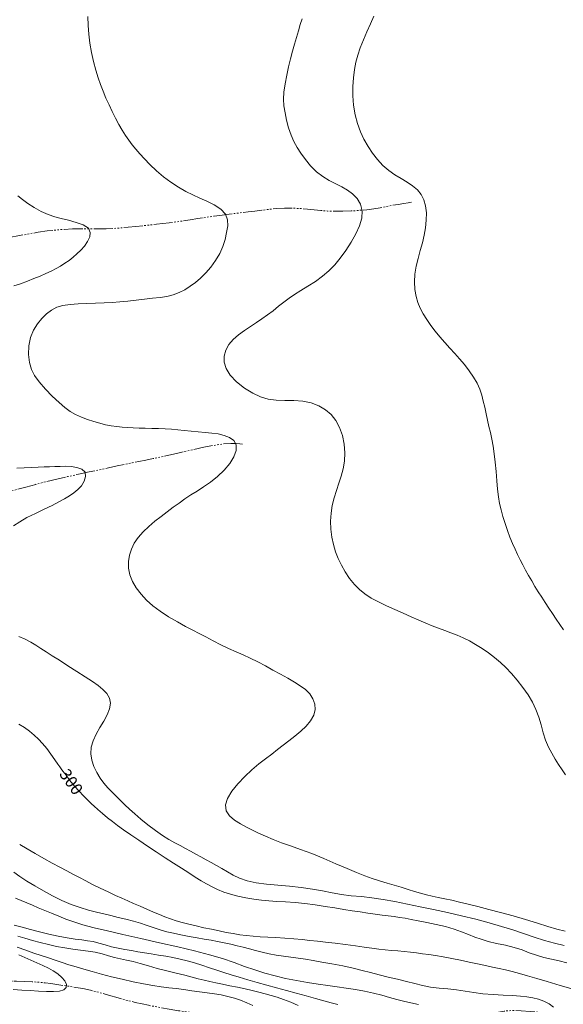
# Model space of a CAD drawing. Extents: x 755731 to 766125, y 5645207 to 5651151.
# Drawn here: x 758442 to 758614, y 5645701 to 5646012 of the extents above; entities that cross this region are included whole.
import ezdxf

# ---------------------------------------------------------------- set-up
doc = ezdxf.new("R2010")
doc.units = 0
doc.header["$MEASUREMENT"] = 0
doc.linetypes.add('T03', pattern=[35, 7.5, -2.5, 2.5, -2.5, 5, -2.5, 2.5, -2.5, 5, -2.5])
doc.linetypes.add('T17', pattern=[9.5, 6, -0.5, 0.5, -0.5, 0.5, -0.5, 0.5, -0.5])
for name, color, linetype, lineweight in [('CURVA_DE_NIVEL_INDICE', 254, 'CONTINUOUS', 5), ('CURVA_DE_NIVEL_SECUND', 255, 'T03', 5), ('DRENAJE_SECUNDARIO', 150, 'CONTINUOUS', 5), ('ROTULO_DE_CURVAS', 8, 'CONTINUOUS', 5)]:
    doc.layers.add(name, color=color, linetype=linetype, lineweight=lineweight)

msp = doc.modelspace()

# ---------------------------------------------------------------- linework, layer by layer
at = {"layer": 'CURVA_DE_NIVEL_INDICE'}
for points, elevation in [([(758442.24, 5645789.61), (758444, 5645788.55), (758445.59, 5645787.4), (758447.04, 5645786.17), (758448.4, 5645784.88), (758449.71, 5645783.47), (758451.03, 5645781.89), (758452.36, 5645780.11), (758453.59, 5645778.38), (758454.53, 5645777.01), (758455.12, 5645776.17), (758455.56, 5645775.55), (758456.14, 5645774.76), (758457.11, 5645773.47), (758458.37, 5645771.83), (758459.8, 5645770.08), (758461.25, 5645768.44), (758462.59, 5645767.02), (758463.69, 5645765.9), (758464.48, 5645765.11), (758465.16, 5645764.45), (758466.01, 5645763.68), (758467.2, 5645762.62), (758468.66, 5645761.36), (758470.22, 5645760.07), (758471.77, 5645758.84), (758473.42, 5645757.61), (758475.3, 5645756.26), (758477.54, 5645754.69), (758480.08, 5645752.94), (758482.8, 5645751.11), (758485.6, 5645749.25), (758488.39, 5645747.43), (758491.08, 5645745.69), (758493.57, 5645744.09), (758495.86, 5645742.63), (758497.93, 5645741.33), (758499.79, 5645740.18), (758501.52, 5645739.15), (758503.22, 5645738.22), (758504.99, 5645737.37), (758506.9, 5645736.59), (758509.02, 5645735.89), (758511.4, 5645735.26), (758513.91, 5645734.73), (758516.42, 5645734.3), (758518.82, 5645733.99), (758521.2, 5645733.77), (758523.72, 5645733.6), (758526.46, 5645733.46), (758529.42, 5645733.28), (758532.53, 5645733), (758535.74, 5645732.58), (758538.92, 5645732.07), (758541.98, 5645731.56), (758544.83, 5645731.1), (758547.49, 5645730.69), (758550.02, 5645730.31), (758552.46, 5645729.92), (758554.77, 5645729.57), (758556.92, 5645729.27), (758558.88, 5645729.03), (758560.69, 5645728.82), (758562.43, 5645728.59), (758564.17, 5645728.3), (758566.09, 5645727.94), (758568.35, 5645727.5), (758571.06, 5645726.98), (758574.02, 5645726.37), (758576.95, 5645725.67), (758579.63, 5645724.87), (758582.03, 5645724.03), (758584.2, 5645723.18), (758586.19, 5645722.38), (758588.2, 5645721.65), (758590.44, 5645720.98), (758593.06, 5645720.38), (758595.88, 5645719.79), (758598.63, 5645719.11), (758601.11, 5645718.29), (758603.41, 5645717.42), (758605.68, 5645716.61), (758608.04, 5645715.93), (758610.46, 5645715.35), (758612.86, 5645714.8), (758615.21, 5645714.21)], 516), ([(758441.91, 5645722.64), (758444.11, 5645721.99), (758446.48, 5645721.32), (758448.97, 5645720.65), (758451.54, 5645720.02), (758454.14, 5645719.43), (758456.73, 5645718.93), (758459.27, 5645718.52), (758461.73, 5645718.22), (758464.09, 5645717.93), (758466.34, 5645717.56), (758468.48, 5645717.05), (758470.52, 5645716.48), (758472.45, 5645715.94), (758474.32, 5645715.51), (758476.22, 5645715.11), (758478.27, 5645714.63), (758480.57, 5645713.99), (758483.13, 5645713.23), (758485.94, 5645712.44), (758488.94, 5645711.68), (758491.93, 5645710.96), (758494.65, 5645710.31), (758496.94, 5645709.73), (758498.89, 5645709.21), (758500.69, 5645708.74), (758502.49, 5645708.3), (758504.4, 5645707.88), (758506.49, 5645707.46), (758508.81, 5645707), (758511.25, 5645706.51), (758513.66, 5645706), (758515.92, 5645705.46), (758518.02, 5645704.93), (758519.98, 5645704.41), (758521.85, 5645703.91), (758523.74, 5645703.36), (758525.79, 5645702.67), (758528.08, 5645701.78), (758530.41, 5645700.74)], 506)]:
    msp.add_lwpolyline(points, dxfattribs=dict(at, elevation=elevation))
at = {"layer": 'CURVA_DE_NIVEL_SECUND'}
for points, elevation in [([(758464.03, 5646013.25), (758464.12, 5646010.42), (758464.29, 5646007.64), (758464.6, 5646004.81), (758465.11, 5646001.89), (758465.77, 5645998.99), (758466.49, 5645996.28), (758467.24, 5645993.88), (758468.01, 5645991.7), (758468.83, 5645989.59), (758469.73, 5645987.45), (758470.69, 5645985.29), (758471.7, 5645983.15), (758472.75, 5645981.09), (758473.8, 5645979.13), (758474.86, 5645977.32), (758475.91, 5645975.67), (758476.96, 5645974.16), (758478.03, 5645972.72), (758479.13, 5645971.31), (758480.37, 5645969.85), (758481.85, 5645968.23), (758483.63, 5645966.42), (758485.68, 5645964.49), (758487.9, 5645962.6), (758490.23, 5645960.85), (758492.58, 5645959.3), (758494.91, 5645957.97), (758497.15, 5645956.85), (758499.36, 5645955.85), (758501.61, 5645954.83), (758503.9, 5645953.67), (758505.95, 5645952.33), (758507.43, 5645950.79), (758508.12, 5645949.02), (758508.16, 5645947.07), (758507.83, 5645944.98), (758507.32, 5645942.81), (758506.62, 5645940.58), (758505.64, 5645938.34), (758504.35, 5645936.14), (758502.84, 5645934.06), (758501.23, 5645932.18), (758499.63, 5645930.57), (758498.01, 5645929.19), (758496.36, 5645927.98), (758494.64, 5645926.9), (758492.83, 5645925.98), (758490.94, 5645925.28), (758488.94, 5645924.8), (758486.8, 5645924.47), (758484.46, 5645924.19), (758481.9, 5645923.87), (758479.24, 5645923.54), (758476.62, 5645923.25), (758474.15, 5645923.04), (758471.72, 5645922.9), (758469.2, 5645922.79), (758466.47, 5645922.69), (758463.65, 5645922.57), (758460.92, 5645922.43), (758458.41, 5645922.23), (758456.16, 5645921.89), (758454.18, 5645921.33), (758452.48, 5645920.46), (758450.96, 5645919.29), (758449.52, 5645917.84), (758448.1, 5645916.11), (758446.83, 5645914.09), (758445.87, 5645911.75), (758445.35, 5645909.12), (758445.26, 5645906.41), (758445.55, 5645903.89), (758446.19, 5645901.73), (758447.21, 5645899.77), (758448.68, 5645897.75), (758450.62, 5645895.52), (758452.79, 5645893.26), (758454.9, 5645891.24), (758456.74, 5645889.66), (758458.41, 5645888.46), (758460.11, 5645887.49), (758461.96, 5645886.64), (758463.92, 5645885.89), (758465.89, 5645885.24), (758467.79, 5645884.69), (758469.61, 5645884.24), (758471.38, 5645883.89), (758473.11, 5645883.63), (758474.82, 5645883.45), (758476.55, 5645883.32), (758478.32, 5645883.23), (758480.18, 5645883.17), (758482.13, 5645883.12), (758484.21, 5645883.07), (758486.33, 5645883), (758488.42, 5645882.92), (758490.44, 5645882.79), (758492.42, 5645882.64), (758494.47, 5645882.46), (758496.63, 5645882.25), (758498.86, 5645882.03), (758501.06, 5645881.81), (758503.17, 5645881.59), (758505.17, 5645881.31), (758507.04, 5645880.88), (758508.73, 5645880.21), (758510.06, 5645879.24), (758510.81, 5645877.89), (758510.8, 5645876.14), (758510.1, 5645874.1), (758508.79, 5645871.96), (758507, 5645869.85), (758504.91, 5645867.88), (758502.71, 5645866.11), (758500.57, 5645864.61), (758498.51, 5645863.29), (758496.55, 5645862.05), (758494.67, 5645860.79), (758492.83, 5645859.49), (758490.98, 5645858.15), (758489.07, 5645856.75), (758487.12, 5645855.29), (758485.17, 5645853.75), (758483.26, 5645852.1), (758481.48, 5645850.38), (758479.92, 5645848.6), (758478.68, 5645846.78), (758477.75, 5645844.92), (758477.13, 5645843), (758476.81, 5645840.99), (758476.83, 5645838.93), (758477.25, 5645836.84), (758478.09, 5645834.75), (758479.31, 5645832.7), (758480.81, 5645830.73), (758482.54, 5645828.84), (758484.54, 5645827.04), (758486.86, 5645825.28), (758489.52, 5645823.55), (758492.28, 5645821.93), (758494.88, 5645820.5), (758497.12, 5645819.32), (758499.16, 5645818.27), (758501.25, 5645817.19), (758503.56, 5645815.98), (758506.02, 5645814.72), (758508.46, 5645813.52), (758510.79, 5645812.48), (758513.04, 5645811.5), (758515.31, 5645810.48), (758517.66, 5645809.3), (758520.06, 5645808.02), (758522.47, 5645806.7), (758524.84, 5645805.4), (758527.12, 5645804.14), (758529.22, 5645802.93), (758531.1, 5645801.75), (758532.73, 5645800.54), (758534.06, 5645799.2), (758535.08, 5645797.67), (758535.69, 5645795.99), (758535.8, 5645794.24), (758535.33, 5645792.47), (758534.36, 5645790.72), (758532.96, 5645789.02), (758531.25, 5645787.41), (758529.37, 5645785.87), (758527.47, 5645784.4), (758525.67, 5645782.98), (758523.9, 5645781.58), (758522.07, 5645780.17), (758520.12, 5645778.68), (758518.03, 5645777.06), (758515.82, 5645775.21), (758513.53, 5645773.07), (758511.34, 5645770.76), (758509.48, 5645768.42), (758508.14, 5645766.18), (758507.48, 5645764.11), (758507.65, 5645762.26), (758508.69, 5645760.69), (758510.34, 5645759.34), (758512.24, 5645758.18), (758514.1, 5645757.13), (758515.97, 5645756.16), (758517.94, 5645755.2), (758520.12, 5645754.21), (758522.52, 5645753.2), (758525.15, 5645752.17), (758528.03, 5645751.14), (758531.18, 5645750.02), (758534.68, 5645748.72), (758538.49, 5645747.18), (758542.34, 5645745.55), (758545.89, 5645744.01), (758548.88, 5645742.73), (758551.44, 5645741.69), (758553.8, 5645740.83), (758556.14, 5645740.1), (758558.47, 5645739.44), (758560.75, 5645738.79), (758562.97, 5645738.1), (758565.1, 5645737.41), (758567.12, 5645736.78), (758569.03, 5645736.22), (758570.89, 5645735.74), (758572.74, 5645735.31), (758574.66, 5645734.91), (758576.69, 5645734.48), (758578.9, 5645734), (758581.35, 5645733.42), (758584.08, 5645732.75), (758587.16, 5645731.98), (758590.61, 5645731.11), (758594.35, 5645730.13), (758598.26, 5645729.05), (758602.2, 5645727.88), (758605.95, 5645726.73), (758609.28, 5645725.71), (758612.09, 5645724.91), (758614.72, 5645724.22)], 520), ([(758531.73, 5646012.49), (758531.1, 5646010.69), (758530.48, 5646008.73), (758529.85, 5646006.63), (758529.23, 5646004.45), (758528.62, 5646002.22), (758528.01, 5645999.88), (758527.4, 5645997.36), (758526.79, 5645994.65), (758526.27, 5645991.9), (758525.93, 5645989.32), (758525.82, 5645987.07), (758525.94, 5645984.97), (758526.26, 5645982.82), (758526.76, 5645980.44), (758527.4, 5645977.99), (758528.17, 5645975.68), (758529.05, 5645973.67), (758530.08, 5645971.84), (758531.29, 5645969.99), (758532.72, 5645968), (758534.36, 5645965.99), (758536.19, 5645964.16), (758538.18, 5645962.63), (758540.25, 5645961.38), (758542.28, 5645960.33), (758544.2, 5645959.37), (758545.97, 5645958.37), (758547.59, 5645957.18), (758549.03, 5645955.69), (758550.11, 5645953.9), (758550.66, 5645951.84), (758550.54, 5645949.55), (758549.83, 5645947.08), (758548.66, 5645944.5), (758547.16, 5645941.87), (758545.47, 5645939.3), (758543.71, 5645936.91), (758541.95, 5645934.77), (758540.13, 5645932.87), (758538.11, 5645931.13), (758535.85, 5645929.5), (758533.49, 5645928), (758531.26, 5645926.63), (758529.31, 5645925.39), (758527.57, 5645924.2), (758525.91, 5645922.98), (758524.21, 5645921.65), (758522.48, 5645920.27), (758520.74, 5645918.93), (758518.99, 5645917.68), (758517.21, 5645916.49), (758515.36, 5645915.3), (758513.43, 5645914.04), (758511.54, 5645912.69), (758509.85, 5645911.2), (758508.5, 5645909.54), (758507.55, 5645907.76), (758507.04, 5645905.89), (758507.05, 5645903.95), (758507.65, 5645901.97), (758508.96, 5645899.91), (758510.99, 5645897.81), (758513.49, 5645895.84), (758516.1, 5645894.2), (758518.55, 5645893.05), (758520.94, 5645892.35), (758523.44, 5645892.01), (758526.18, 5645891.91), (758529.05, 5645891.86), (758531.87, 5645891.65), (758534.51, 5645891.11), (758536.9, 5645890.21), (758539.01, 5645888.98), (758540.82, 5645887.44), (758542.32, 5645885.58), (758543.51, 5645883.36), (758544.4, 5645880.8), (758544.97, 5645878.05), (758545.19, 5645875.32), (758545.06, 5645872.76), (758544.64, 5645870.34), (758544.01, 5645868.02), (758543.26, 5645865.73), (758542.49, 5645863.44), (758541.77, 5645861.11), (758541.2, 5645858.73), (758540.81, 5645856.29), (758540.66, 5645853.79), (758540.76, 5645851.25), (758541.08, 5645848.75), (758541.58, 5645846.35), (758542.23, 5645844.11), (758543.04, 5645841.98), (758544.05, 5645839.87), (758545.28, 5645837.73), (758546.67, 5645835.66), (758548.18, 5645833.77), (758549.77, 5645832.16), (758551.52, 5645830.76), (758553.51, 5645829.48), (758555.82, 5645828.23), (758558.35, 5645827.01), (758560.98, 5645825.81), (758563.6, 5645824.66), (758566.13, 5645823.56), (758568.52, 5645822.53), (758570.71, 5645821.59), (758572.76, 5645820.72), (758574.73, 5645819.93), (758576.69, 5645819.18), (758578.65, 5645818.45), (758580.59, 5645817.7), (758582.53, 5645816.86), (758584.48, 5645815.92), (758586.46, 5645814.82), (758588.49, 5645813.54), (758590.52, 5645812.12), (758592.46, 5645810.64), (758594.28, 5645809.11), (758596.04, 5645807.48), (758597.8, 5645805.64), (758599.62, 5645803.53), (758601.4, 5645801.24), (758603.02, 5645798.89), (758604.38, 5645796.57), (758605.48, 5645794.24), (758606.38, 5645791.86), (758607.12, 5645789.4), (758607.81, 5645786.93), (758608.56, 5645784.57), (758609.45, 5645782.41), (758610.47, 5645780.42), (758611.54, 5645778.59), (758612.63, 5645776.87), (758613.73, 5645775.24), (758614.86, 5645773.67)], 522), ([(758554.34, 5646013.3), (758553.23, 5646010.94), (758552.11, 5646008.41), (758551.02, 5646005.82), (758550.04, 5646003.32), (758549.25, 5646001), (758548.64, 5645998.77), (758548.17, 5645996.44), (758547.84, 5645993.87), (758547.67, 5645991.1), (758547.69, 5645988.17), (758547.94, 5645985.16), (758548.41, 5645982.18), (758549.11, 5645979.36), (758550.05, 5645976.78), (758551.18, 5645974.42), (758552.48, 5645972.19), (758553.9, 5645970.03), (758555.46, 5645968), (758557.17, 5645966.17), (758559.03, 5645964.59), (758560.97, 5645963.23), (758562.93, 5645962.01), (758564.81, 5645960.86), (758566.55, 5645959.7), (758568.05, 5645958.43), (758569.24, 5645956.97), (758570.11, 5645955.29), (758570.67, 5645953.37), (758570.91, 5645951.2), (758570.88, 5645948.87), (758570.62, 5645946.47), (758570.2, 5645944.08), (758569.63, 5645941.68), (758568.97, 5645939.26), (758568.26, 5645936.79), (758567.63, 5645934.29), (758567.21, 5645931.8), (758567.1, 5645929.34), (758567.27, 5645926.98), (758567.66, 5645924.8), (758568.23, 5645922.84), (758568.97, 5645921.02), (758569.91, 5645919.25), (758571.03, 5645917.46), (758572.31, 5645915.63), (758573.71, 5645913.8), (758575.19, 5645911.99), (758576.72, 5645910.21), (758578.28, 5645908.47), (758579.85, 5645906.77), (758581.41, 5645905.06), (758582.95, 5645903.25), (758584.43, 5645901.31), (758585.79, 5645899.3), (758586.92, 5645897.32), (758587.76, 5645895.44), (758588.38, 5645893.61), (758588.88, 5645891.73), (758589.34, 5645889.76), (758589.79, 5645887.73), (758590.23, 5645885.71), (758590.67, 5645883.72), (758591.11, 5645881.74), (758591.53, 5645879.67), (758591.95, 5645877.45), (758592.32, 5645875.03), (758592.64, 5645872.38), (758592.89, 5645869.49), (758593.11, 5645866.55), (758593.35, 5645863.83), (758593.64, 5645861.49), (758594.01, 5645859.4), (758594.48, 5645857.36), (758595.06, 5645855.23), (758595.74, 5645853.02), (758596.49, 5645850.83), (758597.28, 5645848.72), (758598.1, 5645846.74), (758598.91, 5645844.89), (758599.71, 5645843.19), (758600.52, 5645841.57), (758601.35, 5645839.97), (758602.24, 5645838.32), (758603.17, 5645836.62), (758604.16, 5645834.9), (758605.18, 5645833.17), (758606.24, 5645831.45), (758607.32, 5645829.73), (758608.42, 5645828.02), (758609.55, 5645826.32), (758610.7, 5645824.59), (758611.89, 5645822.84), (758613.08, 5645821.11), (758614.22, 5645819.44)], 524), ([(758441.89, 5645956.55), (758443.38, 5645955.35), (758445.09, 5645954.14), (758447.09, 5645952.86), (758449.26, 5645951.64), (758451.45, 5645950.62), (758453.54, 5645949.89), (758455.63, 5645949.35), (758457.86, 5645948.83), (758460.29, 5645948.18), (758462.54, 5645947.35), (758464.16, 5645946.29), (758464.79, 5645945), (758464.6, 5645943.56), (758463.9, 5645942.1), (758462.92, 5645940.7), (758461.79, 5645939.4), (758460.58, 5645938.21), (758459.35, 5645937.13), (758458.1, 5645936.15), (758456.79, 5645935.24), (758455.42, 5645934.38), (758453.96, 5645933.56), (758452.4, 5645932.77), (758450.72, 5645931.99), (758448.93, 5645931.2), (758446.99, 5645930.39), (758444.93, 5645929.57), (758442.78, 5645928.78), (758440.62, 5645928.08)], 518), ([(758441.55, 5645870.47), (758443.92, 5645870.57), (758446.19, 5645870.71), (758448.3, 5645870.83), (758450.2, 5645870.91), (758451.94, 5645870.97), (758453.61, 5645871.02), (758455.27, 5645871.09), (758456.97, 5645871.12), (758458.73, 5645871.03), (758460.54, 5645870.75), (758462.12, 5645870.2), (758463.12, 5645869.27), (758463.31, 5645867.93), (758462.84, 5645866.4), (758461.95, 5645864.93), (758460.86, 5645863.73), (758459.61, 5645862.73), (758458.22, 5645861.82), (758456.68, 5645860.87), (758454.89, 5645859.86), (758452.73, 5645858.75), (758450.17, 5645857.52), (758447.43, 5645856.21), (758444.79, 5645854.89), (758442.49, 5645853.6), (758440.49, 5645852.3)], 518), ([(758442.23, 5645817.37), (758444.25, 5645816.46), (758445.98, 5645815.54), (758447.56, 5645814.58), (758449.12, 5645813.57), (758450.81, 5645812.49), (758452.73, 5645811.27), (758455.01, 5645809.82), (758457.68, 5645808.11), (758460.51, 5645806.29), (758463.17, 5645804.59), (758465.43, 5645803.14), (758467.29, 5645801.87), (758468.79, 5645800.63), (758469.99, 5645799.32), (758470.8, 5645797.87), (758471.11, 5645796.27), (758470.84, 5645794.5), (758470.1, 5645792.59), (758469.04, 5645790.59), (758467.81, 5645788.54), (758466.6, 5645786.46), (758465.64, 5645784.38), (758465.09, 5645782.32), (758464.98, 5645780.27), (758465.26, 5645778.24), (758465.91, 5645776.23), (758466.84, 5645774.31), (758467.93, 5645772.54), (758469.09, 5645770.97), (758470.31, 5645769.54), (758471.58, 5645768.2), (758472.9, 5645766.87), (758474.27, 5645765.54), (758475.7, 5645764.17), (758477.2, 5645762.76), (758478.85, 5645761.25), (758480.76, 5645759.61), (758482.98, 5645757.83), (758485.32, 5645756.06), (758487.59, 5645754.48), (758489.62, 5645753.2), (758491.44, 5645752.17), (758493.15, 5645751.25), (758494.81, 5645750.35), (758496.45, 5645749.45), (758498.08, 5645748.56), (758499.7, 5645747.68), (758501.32, 5645746.8), (758502.97, 5645745.9), (758504.64, 5645744.97), (758506.35, 5645744), (758508.09, 5645742.98), (758509.9, 5645741.92), (758511.91, 5645740.93), (758514.29, 5645740.1), (758517.17, 5645739.52), (758520.45, 5645739.12), (758524.01, 5645738.8), (758527.71, 5645738.45), (758531.39, 5645738.04), (758534.91, 5645737.54), (758538.14, 5645736.93), (758541.17, 5645736.31), (758544.15, 5645735.79), (758547.2, 5645735.43), (758550.37, 5645735.14), (758553.71, 5645734.79), (758557.24, 5645734.25), (758560.98, 5645733.57), (758564.89, 5645732.79), (758568.97, 5645731.95), (758573.2, 5645731.06), (758577.57, 5645730.1), (758582.04, 5645729.07), (758586.47, 5645727.97), (758590.69, 5645726.86), (758594.58, 5645725.73), (758598.19, 5645724.6), (758601.62, 5645723.48), (758604.95, 5645722.37), (758608.19, 5645721.32), (758611.31, 5645720.42), (758614.36, 5645719.67)], 518), ([(758442.48, 5645751.57), (758444.82, 5645750.23), (758447.41, 5645748.75), (758450.11, 5645747.22), (758452.75, 5645745.74), (758455.17, 5645744.42), (758457.39, 5645743.24), (758459.43, 5645742.16), (758461.37, 5645741.13), (758463.34, 5645740.1), (758465.48, 5645739.01), (758467.9, 5645737.83), (758470.41, 5645736.63), (758472.75, 5645735.54), (758474.76, 5645734.62), (758476.58, 5645733.81), (758478.44, 5645732.99), (758480.51, 5645732.08), (758482.68, 5645731.13), (758484.76, 5645730.23), (758486.63, 5645729.44), (758488.36, 5645728.75), (758490.08, 5645728.12), (758491.88, 5645727.53), (758493.81, 5645726.96), (758495.93, 5645726.4), (758498.24, 5645725.86), (758500.66, 5645725.33), (758503.08, 5645724.82), (758505.42, 5645724.31), (758507.67, 5645723.85), (758509.84, 5645723.44), (758511.95, 5645723.1), (758514.05, 5645722.83), (758516.19, 5645722.63), (758518.43, 5645722.48), (758520.81, 5645722.35), (758523.4, 5645722.19), (758526.19, 5645722), (758529.02, 5645721.77), (758531.71, 5645721.54), (758534.12, 5645721.31), (758536.48, 5645721.07), (758539.08, 5645720.77), (758542.12, 5645720.39), (758545.37, 5645719.97), (758548.5, 5645719.54), (758551.25, 5645719.14), (758553.67, 5645718.81), (758555.86, 5645718.53), (758557.93, 5645718.32), (758559.93, 5645718.14), (758561.91, 5645717.97), (758563.91, 5645717.78), (758565.89, 5645717.56), (758567.82, 5645717.33), (758569.69, 5645717.09), (758571.63, 5645716.82), (758573.77, 5645716.49), (758576.21, 5645716.08), (758578.89, 5645715.59), (758581.66, 5645715.05), (758584.43, 5645714.48), (758587.09, 5645713.9), (758589.56, 5645713.35), (758591.78, 5645712.87), (758593.84, 5645712.42), (758595.88, 5645711.96), (758598.01, 5645711.43), (758600.32, 5645710.81), (758602.86, 5645710.1), (758605.73, 5645709.26), (758609.09, 5645708.27), (758613.15, 5645707.07), (758617.99, 5645705.65)], 514), ([(758440.63, 5645742.85), (758442.55, 5645741.5), (758444.77, 5645740.04), (758447.26, 5645738.51), (758449.98, 5645736.94), (758452.86, 5645735.37), (758455.81, 5645733.91), (758458.74, 5645732.65), (758461.55, 5645731.67), (758464.2, 5645730.91), (758466.69, 5645730.28), (758469.01, 5645729.7), (758471.26, 5645729.15), (758473.57, 5645728.59), (758476, 5645728), (758478.41, 5645727.4), (758480.6, 5645726.79), (758482.45, 5645726.17), (758484.05, 5645725.58), (758485.57, 5645725.03), (758487.17, 5645724.52), (758488.95, 5645724.05), (758491.02, 5645723.57), (758493.41, 5645723.08), (758495.97, 5645722.59), (758498.48, 5645722.13), (758500.78, 5645721.71), (758502.92, 5645721.33), (758504.99, 5645720.94), (758507.06, 5645720.53), (758509.12, 5645720.09), (758511.14, 5645719.62), (758513.08, 5645719.13), (758515.01, 5645718.61), (758516.98, 5645718.09), (758519.06, 5645717.56), (758521.23, 5645717.07), (758523.48, 5645716.64), (758525.79, 5645716.28), (758528.12, 5645715.97), (758530.43, 5645715.67), (758532.72, 5645715.34), (758535.14, 5645714.96), (758537.9, 5645714.48), (758541.09, 5645713.9), (758544.49, 5645713.24), (758547.74, 5645712.55), (758550.62, 5645711.84), (758553.28, 5645711.14), (758555.95, 5645710.44), (758558.82, 5645709.73), (758561.77, 5645709.03), (758564.61, 5645708.33), (758567.22, 5645707.64), (758569.7, 5645707.02), (758572.21, 5645706.53), (758574.89, 5645706.22), (758577.67, 5645705.98), (758580.44, 5645705.7), (758583.14, 5645705.29), (758585.87, 5645704.82), (758588.78, 5645704.42), (758591.94, 5645704.17), (758595.14, 5645704.02), (758598.09, 5645703.89), (758600.57, 5645703.71), (758602.67, 5645703.46), (758604.54, 5645703.13), (758606.33, 5645702.71), (758608.04, 5645702.12), (758609.63, 5645701.3), (758611.05, 5645700.19)], 512), ([(758441.14, 5645734.62), (758442.97, 5645733.9), (758444.73, 5645733.18), (758446.49, 5645732.44), (758448.35, 5645731.64), (758450.4, 5645730.77), (758452.57, 5645729.86), (758454.8, 5645728.94), (758457.07, 5645728.04), (758459.55, 5645727.15), (758462.44, 5645726.25), (758465.96, 5645725.32), (758470.16, 5645724.3), (758475.1, 5645723.17), (758480.73, 5645721.91), (758486.66, 5645720.57), (758492.45, 5645719.24), (758497.7, 5645717.97), (758502.37, 5645716.75), (758506.51, 5645715.54), (758510.18, 5645714.3), (758513.52, 5645713.09), (758516.71, 5645711.96), (758519.89, 5645710.96), (758523.12, 5645710.08), (758526.46, 5645709.3), (758529.91, 5645708.6), (758533.37, 5645707.98), (758536.7, 5645707.46), (758539.78, 5645707.03), (758542.71, 5645706.65), (758545.58, 5645706.26), (758548.5, 5645705.81), (758551.39, 5645705.28), (758554.18, 5645704.67), (758556.79, 5645703.98), (758559.23, 5645703.27), (758561.53, 5645702.62), (758563.73, 5645702.06), (758565.97, 5645701.56), (758568.38, 5645701.06)], 510), ([(758440.75, 5645726.09), (758443.22, 5645725.46), (758445.88, 5645724.76), (758448.73, 5645724.02), (758451.68, 5645723.31), (758454.67, 5645722.65), (758457.52, 5645722.11), (758460.05, 5645721.7), (758462.13, 5645721.44), (758463.93, 5645721.22), (758465.66, 5645720.92), (758467.51, 5645720.44), (758469.48, 5645719.87), (758471.51, 5645719.31), (758473.59, 5645718.84), (758475.67, 5645718.44), (758477.74, 5645718.09), (758479.8, 5645717.73), (758481.88, 5645717.38), (758484.03, 5645717.03), (758486.28, 5645716.67), (758488.58, 5645716.3), (758490.89, 5645715.89), (758493.15, 5645715.42), (758495.4, 5645714.87), (758497.68, 5645714.22), (758500.03, 5645713.47), (758502.39, 5645712.67), (758504.72, 5645711.88), (758506.99, 5645711.14), (758509.29, 5645710.43), (758511.76, 5645709.69), (758514.5, 5645708.88), (758517.44, 5645708.02), (758520.5, 5645707.15), (758523.6, 5645706.3), (758526.7, 5645705.47), (758529.82, 5645704.62), (758532.91, 5645703.76), (758535.85, 5645702.92), (758538.51, 5645702.18), (758540.81, 5645701.58), (758542.96, 5645701.05)], 508), ([(758516.07, 5645700.7), (758514.18, 5645701.61), (758512.24, 5645702.4), (758510.27, 5645703.06), (758508.25, 5645703.61), (758506.15, 5645704.06), (758503.95, 5645704.43), (758501.65, 5645704.75), (758499.26, 5645705.07), (758496.79, 5645705.42), (758494.31, 5645705.78), (758491.89, 5645706.1), (758489.57, 5645706.37), (758487.19, 5645706.64), (758484.57, 5645707.01), (758481.56, 5645707.55), (758478.28, 5645708.23), (758474.88, 5645709.01), (758471.52, 5645709.84), (758468.3, 5645710.69), (758465.34, 5645711.5), (758462.69, 5645712.23), (758460.29, 5645712.92), (758458.05, 5645713.59), (758455.87, 5645714.29), (758453.71, 5645715.02), (758451.53, 5645715.75), (758449.31, 5645716.5), (758446.97, 5645717.29), (758444.45, 5645718.18), (758441.71, 5645719.19)], 504), ([(758442.23, 5645716.73), (758444.08, 5645715.94), (758446.01, 5645715.1), (758447.95, 5645714.24), (758449.82, 5645713.38), (758451.53, 5645712.53), (758453.08, 5645711.66), (758454.49, 5645710.7), (758455.76, 5645709.62), (758456.73, 5645708.49), (758457.24, 5645707.41), (758457.14, 5645706.47), (758456.43, 5645705.74), (758455.1, 5645705.28), (758453.21, 5645705.12), (758450.91, 5645705.17), (758448.39, 5645705.31), (758445.81, 5645705.45), (758443.17, 5645705.58), (758440.44, 5645705.75)], 502)]:
    msp.add_lwpolyline(points, dxfattribs=dict(at, elevation=elevation))
at = {"layer": 'DRENAJE_SECUNDARIO', "linetype": 'T17', "elevation": 216, "flags": 128}
for points in [[(758566.22, 5645954.56), (758565.17, 5645954.39), (758563.81, 5645954.17), (758562.03, 5645953.87), (758560.1, 5645953.53), (758558.22, 5645953.16), (758556.33, 5645952.81), (758554.31, 5645952.47), (758552.07, 5645952.18), (758549.65, 5645951.95), (758547.11, 5645951.78), (758544.53, 5645951.68), (758542.01, 5645951.67), (758539.66, 5645951.75), (758537.54, 5645951.91), (758535.51, 5645952.13), (758533.4, 5645952.36), (758531.08, 5645952.54), (758528.61, 5645952.65), (758526.1, 5645952.65), (758523.63, 5645952.51), (758521.25, 5645952.28), (758518.95, 5645952.01), (758516.76, 5645951.74), (758514.66, 5645951.49), (758512.64, 5645951.26), (758510.65, 5645951.02), (758508.61, 5645950.78), (758506.39, 5645950.49), (758503.93, 5645950.14), (758501.32, 5645949.75), (758498.73, 5645949.35), (758496.28, 5645948.97), (758493.97, 5645948.61), (758491.8, 5645948.3), (758489.73, 5645948.03), (758487.72, 5645947.79), (758485.7, 5645947.56), (758483.62, 5645947.33), (758481.44, 5645947.09), (758479.14, 5645946.85), (758476.71, 5645946.62), (758474.25, 5645946.4), (758471.91, 5645946.24), (758469.75, 5645946.14), (758467.73, 5645946.11), (758465.72, 5645946.11), (758463.65, 5645946.12), (758461.46, 5645946.13), (758459.11, 5645946.09), (758456.58, 5645945.97), (758453.91, 5645945.76), (758451.16, 5645945.45), (758448.36, 5645945.05), (758445.46, 5645944.56), (758442.39, 5645943.98), (758439.13, 5645943.35), (758435.77, 5645942.69), (758432.45, 5645942.06), (758429.25, 5645941.5), (758426.09, 5645941.01), (758422.83, 5645940.57), (758419.42, 5645940.18), (758416.05, 5645939.85), (758412.96, 5645939.6), (758410.33, 5645939.47), (758408, 5645939.52), (758405.71, 5645939.83), (758403.26, 5645940.43), (758400.67, 5645941.15), (758398, 5645941.78), (758395.3, 5645942.13), (758392.69, 5645942.25), (758390.26, 5645942.2), (758388.09, 5645942.06), (758386.09, 5645941.87), (758384.17, 5645941.67), (758382.23, 5645941.49), (758380.26, 5645941.34), (758378.27, 5645941.22), (758376.24, 5645941.11), (758374.1, 5645941), (758371.76, 5645940.85), (758369.16, 5645940.62), (758366.44, 5645940.27), (758363.74, 5645939.8), (758361.18, 5645939.16), (758358.71, 5645938.39), (758356.22, 5645937.51), (758353.65, 5645936.55), (758351.08, 5645935.58), (758348.61, 5645934.67), (758346.35, 5645933.86), (758344.26, 5645933.16), (758342.29, 5645932.53), (758340.38, 5645931.95), (758338.39, 5645931.36), (758336.18, 5645930.69), (758333.66, 5645929.89), (758331.04, 5645929.02), (758328.57, 5645928.13), (758326.44, 5645927.27), (758324.49, 5645926.39), (758322.46, 5645925.43), (758320.17, 5645924.35), (758317.63, 5645923.17), (758314.89, 5645921.98), (758312.03, 5645920.82), (758309.23, 5645919.74), (758306.68, 5645918.78), (758304.52, 5645917.98), (758302.65, 5645917.36), (758300.9, 5645916.93), (758299.11, 5645916.69), (758297.2, 5645916.52), (758295.07, 5645916.29), (758292.69, 5645915.88), (758290.13, 5645915.35), (758287.48, 5645914.8), (758284.83, 5645914.29), (758282.11, 5645913.76), (758279.2, 5645913.14), (758276.08, 5645912.38), (758272.87, 5645911.52), (758269.77, 5645910.61), (758266.93, 5645909.73), (758264.36, 5645908.88), (758262.02, 5645908.08), (758259.88, 5645907.33), (758257.89, 5645906.59), (758256, 5645905.82), (758254.16, 5645904.97), (758252.35, 5645904.08), (758250.55, 5645903.18), (758248.73, 5645902.3), (758246.9, 5645901.49), (758245.06, 5645900.78), (758243.2, 5645900.22), (758241.33, 5645899.75), (758239.49, 5645899.32), (758237.67, 5645898.9), (758235.83, 5645898.48), (758233.91, 5645898.07), (758231.87, 5645897.7), (758229.7, 5645897.34), (758227.43, 5645897), (758225.03, 5645896.65), (758222.4, 5645896.2), (758219.43, 5645895.57), (758216.08, 5645894.69), (758212.64, 5645893.67), (758209.49, 5645892.61), (758206.9, 5645891.61), (758204.73, 5645890.65), (758202.72, 5645889.67), (758200.65, 5645888.6), (758198.52, 5645887.48), (758196.38, 5645886.31), (758194.3, 5645885.15), (758192.47, 5645884.11), (758190.08, 5645882.73)], [(758065.97, 5645897.56), (758066.67, 5645897.09), (758067.59, 5645896.46), (758068.84, 5645895.56), (758070.29, 5645894.4), (758071.8, 5645893.01), (758073.28, 5645891.44), (758074.62, 5645889.72), (758075.74, 5645887.9), (758076.68, 5645886.02), (758077.46, 5645884.15), (758078.15, 5645882.33), (758078.87, 5645880.58), (758079.73, 5645878.92), (758080.83, 5645877.36), (758082.11, 5645875.92), (758083.47, 5645874.61), (758084.85, 5645873.43), (758086.32, 5645872.33), (758087.99, 5645871.23), (758089.94, 5645870.08), (758092.09, 5645868.89), (758094.34, 5645867.71), (758096.61, 5645866.54), (758098.84, 5645865.41), (758101.01, 5645864.3), (758103.12, 5645863.23), (758105.19, 5645862.17), (758107.29, 5645861.1), (758109.47, 5645859.97), (758111.72, 5645858.8), (758114, 5645857.59), (758116.29, 5645856.32), (758118.6, 5645854.97), (758120.94, 5645853.5), (758123.31, 5645851.89), (758125.65, 5645850.18), (758127.93, 5645848.44), (758130.1, 5645846.73), (758132.15, 5645845.13), (758134.11, 5645843.71), (758136, 5645842.53), (758137.82, 5645841.51), (758139.62, 5645840.54), (758141.41, 5645839.53), (758143.17, 5645838.5), (758144.88, 5645837.53), (758146.52, 5645836.63), (758148.16, 5645835.77), (758149.89, 5645834.86), (758151.74, 5645833.86), (758153.65, 5645832.79), (758155.53, 5645831.67), (758157.29, 5645830.54), (758158.98, 5645829.4), (758160.66, 5645828.25), (758162.39, 5645827.1), (758164.18, 5645825.99), (758166, 5645824.99), (758167.86, 5645824.12), (758169.75, 5645823.37), (758171.65, 5645822.7), (758173.55, 5645822.06), (758175.46, 5645821.4), (758177.35, 5645820.63), (758179.25, 5645819.69), (758181.16, 5645818.59), (758183.14, 5645817.36), (758185.21, 5645816.03), (758187.36, 5645814.67), (758189.55, 5645813.36), (758191.78, 5645812.16), (758194.04, 5645811.06), (758196.33, 5645810.06), (758198.68, 5645809.15), (758201.1, 5645808.32), (758203.62, 5645807.55), (758206.25, 5645806.85), (758208.84, 5645806.2), (758211.24, 5645805.6), (758213.34, 5645805.02), (758215.24, 5645804.44), (758217.11, 5645803.83), (758219.08, 5645803.17), (758221.15, 5645802.43), (758223.28, 5645801.62), (758225.45, 5645800.73), (758227.61, 5645799.77), (758229.73, 5645798.77), (758231.78, 5645797.74), (758233.74, 5645796.71), (758235.6, 5645795.73), (758237.35, 5645794.81), (758239, 5645793.94), (758240.58, 5645793.12), (758242.13, 5645792.32), (758243.7, 5645791.56), (758245.36, 5645790.86), (758247.14, 5645790.21), (758248.97, 5645789.6), (758250.75, 5645788.97), (758252.42, 5645788.3), (758254.05, 5645787.6), (758255.74, 5645786.88), (758257.59, 5645786.16), (758259.67, 5645785.41), (758262, 5645784.59), (758264.6, 5645783.68), (758267.27, 5645782.73), (758269.78, 5645781.79), (758271.99, 5645780.9), (758274.05, 5645780.01), (758276.2, 5645779.06), (758278.62, 5645777.99), (758281.19, 5645776.78), (758283.77, 5645775.42), (758286.22, 5645773.93), (758288.51, 5645772.42), (758290.62, 5645771.02), (758292.58, 5645769.83), (758294.44, 5645768.81), (758296.3, 5645767.91), (758298.22, 5645767.08), (758300.16, 5645766.29), (758302.08, 5645765.55), (758303.95, 5645764.84), (758305.91, 5645764.13), (758308.11, 5645763.38), (758310.67, 5645762.56), (758313.55, 5645761.66), (758316.61, 5645760.71), (758319.76, 5645759.7), (758322.91, 5645758.66), (758325.98, 5645757.6), (758328.9, 5645756.54), (758331.63, 5645755.52), (758334.12, 5645754.57), (758336.37, 5645753.71), (758338.5, 5645752.9), (758340.63, 5645752.1), (758342.87, 5645751.24), (758345.13, 5645750.31), (758347.31, 5645749.3), (758349.32, 5645748.19), (758351.16, 5645746.99), (758352.87, 5645745.72), (758354.49, 5645744.38), (758356.06, 5645742.96), (758357.62, 5645741.46), (758359.19, 5645739.86), (758360.75, 5645738.26), (758362.25, 5645736.76), (758363.69, 5645735.43), (758365.11, 5645734.32), (758366.57, 5645733.42), (758368.14, 5645732.71), (758369.86, 5645732.12), (758371.79, 5645731.55), (758373.96, 5645730.9), (758376.29, 5645730.21), (758378.73, 5645729.53), (758381.2, 5645728.88), (758383.68, 5645728.23), (758386.17, 5645727.5), (758388.67, 5645726.65), (758391.13, 5645725.69), (758393.54, 5645724.63), (758395.88, 5645723.5), (758398.21, 5645722.27), (758400.61, 5645720.92), (758403.13, 5645719.46), (758405.62, 5645717.99), (758407.88, 5645716.66), (758409.79, 5645715.55), (758411.5, 5645714.59), (758413.21, 5645713.64), (758415.1, 5645712.62), (758417.19, 5645711.59), (758419.48, 5645710.65), (758421.94, 5645709.9), (758424.41, 5645709.34), (758426.75, 5645708.94), (758428.86, 5645708.69), (758430.92, 5645708.55), (758433.17, 5645708.48), (758435.8, 5645708.45), (758438.64, 5645708.43), (758441.46, 5645708.39), (758444.08, 5645708.33), (758446.46, 5645708.24), (758448.6, 5645708.09), (758450.53, 5645707.88), (758452.35, 5645707.64), (758454.17, 5645707.38), (758456.09, 5645707.1), (758458.12, 5645706.81), (758460.25, 5645706.47), (758462.47, 5645706.06), (758464.86, 5645705.55), (758467.51, 5645704.88), (758470.48, 5645704.05), (758473.54, 5645703.16), (758476.42, 5645702.35), (758478.93, 5645701.72), (758481.12, 5645701.24), (758483.12, 5645700.83), (758485.08, 5645700.42), (758487.2, 5645700), (758489.67, 5645699.56), (758492.63, 5645699.1), (758495.82, 5645698.65), (758498.93, 5645698.24), (758501.7, 5645697.88), (758504.27, 5645697.6), (758506.83, 5645697.4), (758509.56, 5645697.26), (758512.38, 5645697.13), (758515.18, 5645696.92), (758517.88, 5645696.6), (758520.45, 5645696.23), (758522.89, 5645695.94), (758525.24, 5645695.81), (758527.61, 5645695.82), (758530.16, 5645695.94), (758532.97, 5645696.12), (758535.83, 5645696.28), (758538.49, 5645696.31), (758540.75, 5645696.15), (758542.68, 5645695.86), (758544.44, 5645695.51), (758546.16, 5645695.18), (758547.94, 5645694.85), (758549.85, 5645694.52), (758551.95, 5645694.16), (758554.12, 5645693.75), (758556.22, 5645693.3), (758558.14, 5645692.79), (758559.96, 5645692.27), (758561.8, 5645691.8), (758563.75, 5645691.42), (758565.8, 5645691.16), (758567.92, 5645691.06), (758570.07, 5645691.14), (758572.19, 5645691.36), (758574.23, 5645691.71), (758576.15, 5645692.16), (758577.98, 5645692.7), (758579.75, 5645693.35), (758581.51, 5645694.09), (758583.27, 5645694.9), (758585.03, 5645695.73), (758586.82, 5645696.55), (758588.7, 5645697.31), (758590.74, 5645697.99), (758593, 5645698.56), (758595.46, 5645698.96), (758598.1, 5645699.15), (758600.88, 5645699.09), (758603.67, 5645698.87), (758606.32, 5645698.57), (758608.72, 5645698.26), (758610.9, 5645697.94), (758612.9, 5645697.61), (758614.78, 5645697.25), (758616.58, 5645696.84), (758618.32, 5645696.35), (758620.03, 5645695.77), (758621.76, 5645695.1), (758623.52, 5645694.33), (758625.35, 5645693.47), (758627.25, 5645692.55), (758629.18, 5645691.59), (758631.12, 5645690.62), (758633.03, 5645689.68), (758634.84, 5645688.79), (758636.52, 5645687.98), (758638.14, 5645687.21), (758639.81, 5645686.42), (758641.59, 5645685.56), (758643.46, 5645684.67), (758645.37, 5645683.75), (758647.3, 5645682.84), (758649.25, 5645681.91), (758651.27, 5645680.97), (758653.37, 5645680.01), (758655.48, 5645679.04), (758657.52, 5645678.11), (758659.43, 5645677.24), (758661.29, 5645676.35), (758663.23, 5645675.33), (758665.33, 5645674.11), (758667.55, 5645672.75), (758669.82, 5645671.36), (758672.1, 5645670.02), (758674.34, 5645668.94), (758676.5, 5645668.31), (758678.57, 5645668.24), (758680.53, 5645668.53), (758682.41, 5645668.88), (758684.22, 5645669.05), (758686, 5645669.1), (758687.82, 5645669.12), (758689.72, 5645669.22), (758691.76, 5645669.35), (758694, 5645669.44), (758696.47, 5645669.43), (758699.03, 5645669.18), (758701.54, 5645668.58), (758703.86, 5645667.56), (758706.04, 5645666.37), (758708.15, 5645665.32), (758710.25, 5645664.65), (758712.4, 5645664.35), (758714.66, 5645664.31), (758717.06, 5645664.44), (758719.64, 5645664.68), (758722.42, 5645664.95), (758725.38, 5645665.2), (758728.4, 5645665.45), (758731.32, 5645665.72), (758734.04, 5645666.01), (758736.62, 5645666.35), (758739.19, 5645666.7), (758741.83, 5645667.06), (758744.52, 5645667.36), (758747.21, 5645667.55), (758749.86, 5645667.56), (758752.44, 5645667.44), (758754.92, 5645667.21), (758757.28, 5645666.91), (758759.52, 5645666.57), (758761.66, 5645666.2), (758763.71, 5645665.83), (758765.71, 5645665.46), (758767.7, 5645665.13), (758769.72, 5645664.85), (758771.72, 5645664.67), (758773.68, 5645664.64), (758775.59, 5645664.79), (758777.49, 5645665.1), (758779.47, 5645665.54), (758781.59, 5645666.05), (758783.82, 5645666.61), (758786.1, 5645667.17), (758788.39, 5645667.7), (758790.71, 5645668.22), (758793.09, 5645668.77), (758795.53, 5645669.36), (758798.02, 5645670.01), (758800.53, 5645670.69), (758803.02, 5645671.39), (758805.47, 5645672.12), (758807.84, 5645672.91), (758810.13, 5645673.76), (758812.39, 5645674.65), (758814.73, 5645675.58), (758817.2, 5645676.52), (758819.74, 5645677.43), (758822.25, 5645678.3), (758824.67, 5645679.09), (758827.06, 5645679.82), (758829.53, 5645680.53), (758832.14, 5645681.22), (758834.85, 5645681.81), (758837.62, 5645682.23), (758840.38, 5645682.42), (758843.15, 5645682.46), (758845.94, 5645682.5), (758848.75, 5645682.64), (758851.5, 5645682.89), (758854.11, 5645683.27), (758856.54, 5645683.78), (758858.86, 5645684.38), (758861.21, 5645685.04), (758863.68, 5645685.72), (758866.2, 5645686.38), (758868.66, 5645686.99), (758870.98, 5645687.52), (758873.13, 5645688.11), (758875.14, 5645688.91), (758877.01, 5645690.05), (758878.77, 5645691.44), (758880.47, 5645692.98), (758882.12, 5645694.54), (758883.81, 5645696.03), (758885.58, 5645697.35), (758887.52, 5645698.42), (758889.7, 5645699.22), (758892.19, 5645699.73), (758895.02, 5645699.94), (758898, 5645699.84), (758900.9, 5645699.43), (758903.52, 5645698.71), (758905.89, 5645697.74), (758908.09, 5645696.59), (758910.19, 5645695.32), (758912.23, 5645693.98), (758914.22, 5645692.63), (758916.18, 5645691.29), (758918.15, 5645689.9), (758920.17, 5645688.38), (758922.27, 5645686.67), (758924.39, 5645684.89), (758926.47, 5645683.18), (758928.46, 5645681.65), (758930.38, 5645680.25), (758932.28, 5645678.88), (758934.2, 5645677.45), (758936.18, 5645675.98), (758938.27, 5645674.49), (758940.49, 5645673.02), (758942.8, 5645671.7), (758945.14, 5645670.67), (758947.49, 5645670.01), (758949.89, 5645669.59), (758952.41, 5645669.23), (758955.1, 5645668.78), (758957.87, 5645668.2), (758960.61, 5645667.52), (758963.25, 5645666.74), (758965.82, 5645665.89), (758968.39, 5645664.99), (758971, 5645664.06), (758973.66, 5645663.15), (758976.34, 5645662.27), (758979.04, 5645661.45), (758981.73, 5645660.65), (758984.44, 5645659.8), (758987.16, 5645658.85), (758989.86, 5645657.79), (758992.53, 5645656.64), (758995.13, 5645655.39), (758997.62, 5645653.98), (758999.95, 5645652.38), (759002.08, 5645650.54), (759003.96, 5645648.55), (759005.58, 5645646.52), (759006.94, 5645644.53), (759008.17, 5645642.64), (759009.43, 5645640.9), (759010.85, 5645639.36), (759012.46, 5645638), (759014.25, 5645636.8), (759016.22, 5645635.75), (759018.34, 5645634.77), (759020.61, 5645633.82), (759023, 5645632.84), (759025.48, 5645631.88), (759028.02, 5645630.96), (759030.58, 5645630.13), (759033.16, 5645629.4), (759035.74, 5645628.76), (759038.3, 5645628.21), (759040.88, 5645627.7), (759043.51, 5645627.17), (759046.22, 5645626.59), (759049.03, 5645625.96), (759051.96, 5645625.31), (759055, 5645624.65), (759058.09, 5645623.97), (759061.14, 5645623.25), (759064.1, 5645622.47), (759067.01, 5645621.64), (759069.94, 5645620.75), (759072.93, 5645619.79), (759075.85, 5645618.82), (759078.55, 5645617.86), (759080.93, 5645616.96), (759083.11, 5645616.08), (759085.25, 5645615.19), (759087.49, 5645614.25), (759089.81, 5645613.26), (759092.15, 5645612.19), (759094.48, 5645611.05), (759096.8, 5645609.83), (759099.16, 5645608.54), (759101.57, 5645607.2), (759103.99, 5645605.84), (759106.34, 5645604.52), (759108.59, 5645603.29), (759110.72, 5645602.13), (759112.76, 5645601.03), (759114.71, 5645599.97), (759116.69, 5645598.91), (759118.81, 5645597.78), (759121.14, 5645596.53), (759123.6, 5645595.2), (759126.06, 5645593.8), (759128.41, 5645592.38), (759130.66, 5645590.94), (759132.82, 5645589.5), (759134.92, 5645588.06), (759136.91, 5645586.59), (759138.76, 5645585.06), (759140.44, 5645583.45), (759142.02, 5645581.71), (759143.6, 5645579.83), (759145.25, 5645577.78), (759146.95, 5645575.61), (759148.66, 5645573.38), (759150.34, 5645571.13), (759152.04, 5645568.87), (759153.8, 5645566.56), (759155.64, 5645564.22), (759157.44, 5645561.85), (759159.07, 5645559.51), (759160.44, 5645557.22), (759161.62, 5645555.02), (759162.74, 5645552.93), (759163.9, 5645550.95), (759165.18, 5645549.06), (759166.65, 5645547.17), (759168.34, 5645545.26), (759170.13, 5645543.33), (759171.85, 5645541.38), (759173.37, 5645539.48), (759174.59, 5645537.79), (759176.1, 5645535.58)], [(758512.82, 5645878.14), (758511.97, 5645878.21), (758510.84, 5645878.29), (758509.12, 5645878.31), (758506.79, 5645878.15), (758503.87, 5645877.72), (758500.65, 5645877.12), (758497.47, 5645876.45), (758494.61, 5645875.8), (758492.01, 5645875.19), (758489.53, 5645874.6), (758487.07, 5645874.05), (758484.65, 5645873.53), (758482.33, 5645873.05), (758480.14, 5645872.63), (758477.98, 5645872.21), (758475.71, 5645871.76), (758473.24, 5645871.23), (758470.53, 5645870.63), (758467.57, 5645869.99), (758464.38, 5645869.32), (758461.03, 5645868.61), (758457.61, 5645867.86), (758454.19, 5645867.07), (758450.82, 5645866.24), (758447.55, 5645865.4), (758444.41, 5645864.56), (758441.51, 5645863.75), (758438.95, 5645863.02), (758436.76, 5645862.38), (758434.61, 5645861.77), (758432.09, 5645861.12), (758428.9, 5645860.38), (758425.22, 5645859.61), (758421.37, 5645858.88), (758417.6, 5645858.24), (758413.93, 5645857.65), (758410.37, 5645857), (758406.9, 5645856.25), (758403.58, 5645855.48), (758400.47, 5645854.8), (758397.61, 5645854.3), (758394.92, 5645853.95), (758392.31, 5645853.7), (758389.7, 5645853.5), (758387.06, 5645853.32), (758384.38, 5645853.15), (758381.67, 5645852.96), (758378.94, 5645852.76), (758376.22, 5645852.54), (758373.56, 5645852.31), (758370.96, 5645852.03), (758368.46, 5645851.66), (758366.07, 5645851.16), (758363.76, 5645850.53), (758361.48, 5645849.8), (758359.2, 5645848.96), (758356.96, 5645848.07), (758354.83, 5645847.21), (758352.84, 5645846.41), (758350.96, 5645845.71), (758349.15, 5645845.1), (758347.34, 5645844.58), (758345.37, 5645844.08), (758343.03, 5645843.51), (758340.23, 5645842.8), (758337.16, 5645842.02), (758334.11, 5645841.23), (758331.29, 5645840.5), (758328.63, 5645839.86), (758325.99, 5645839.3), (758323.27, 5645838.84), (758320.51, 5645838.48), (758317.77, 5645838.24), (758315.13, 5645838.11), (758312.65, 5645838.06), (758310.38, 5645838.04), (758308.34, 5645838.01), (758306.42, 5645837.98), (758304.45, 5645837.98), (758302.33, 5645838.01), (758300.09, 5645838.07), (758297.84, 5645838.16), (758295.62, 5645838.24), (758293.35, 5645838.17), (758290.91, 5645837.77), (758288.22, 5645836.95), (758285.42, 5645835.84), (758282.72, 5645834.65), (758280.26, 5645833.56), (758277.95, 5645832.56), (758275.66, 5645831.58), (758273.27, 5645830.59), (758270.83, 5645829.61), (758268.38, 5645828.7), (758266, 5645827.88), (758263.73, 5645827.16), (758261.63, 5645826.53), (758259.74, 5645825.98), (758257.98, 5645825.49), (758256.26, 5645825), (758254.54, 5645824.5), (758252.98, 5645824.03), (758250.91, 5645823.41)]]:
    msp.add_lwpolyline(points, dxfattribs=at)

# ---------------------------------------------------------------- texts
at = {"layer": 'ROTULO_DE_CURVAS'}
msp.add_text('300', height=3.75, rotation=305, dxfattribs=at).set_placement((758454.8, 5645773.83, 216))

doc.saveas('drawing.dxf')
